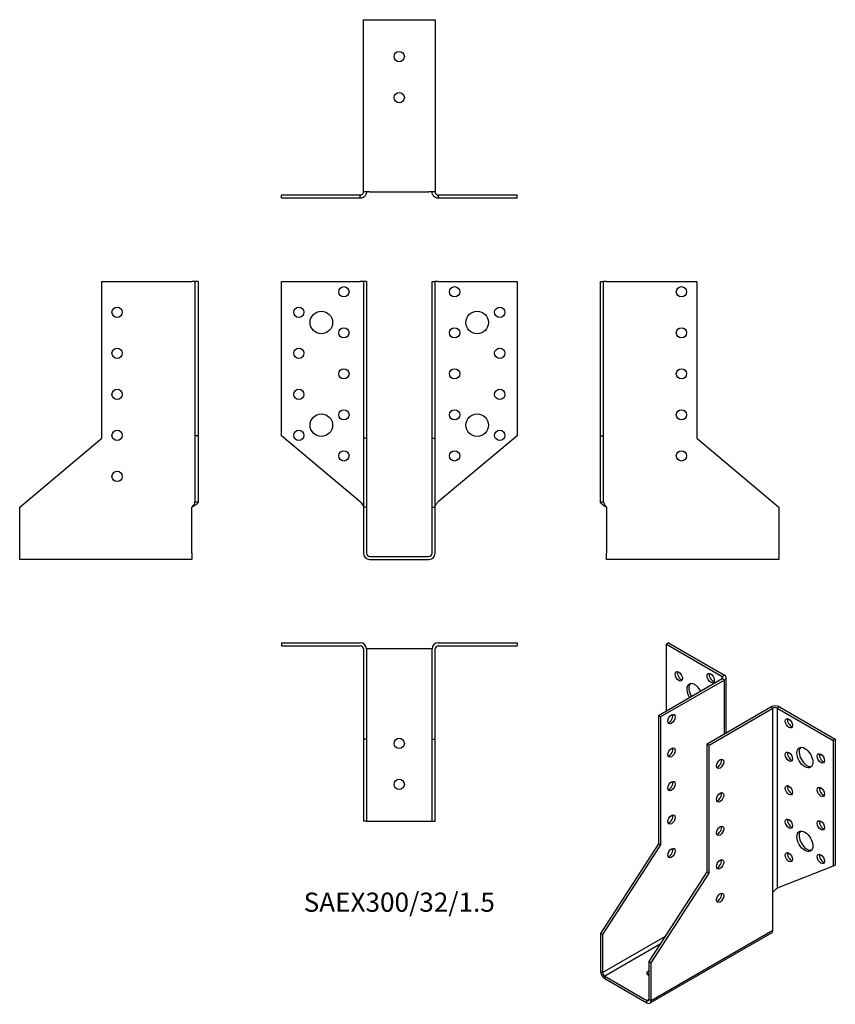
# Model space of a CAD drawing. Units: millimetres. Extents: x -185 to 213, y -218 to 262.
import ezdxf

# ---------------------------------------------------------------- set-up
doc = ezdxf.new("R2010")
doc.units = ezdxf.units.MM
doc.styles.get("Standard").update_dxf_attribs({"font": 'arial.ttf'})

# ---------------------------------------------------------------- blocks, each defined once
blk = doc.blocks.new('SAEX300_32_1.5-Front')
at = {"layer": ''}
for p, q in [((-57.5, 134), (-19, 134)), ((-57.5, 58.82), (-57.5, 134)), ((-17.5, 134), (-19, 134)), ((-17.5, 134), (-17.5, 57.56)), ((-16, 134), (-17.5, 134)), ((-16, 134), (-16, 57.56)), ((16, 134), (17.5, 134)), ((16, 57.56), (16, 134)), ((17.5, 57.56), (17.5, 134)), ((19, 134), (17.5, 134)), ((19, 134), (57.5, 134)), ((57.5, 134), (57.5, 58.82)), ((-19, 26.52), (-57.5, 58.82)), ((57.5, 58.82), (19, 26.52)), ((-17.5, 57.56), (-17.5, 24)), ((-16, 57.56), (-17.5, 57.56)), ((-16, 57.56), (-16, 24)), ((16, 57.56), (17.5, 57.56)), ((16, 24), (16, 57.56)), ((17.5, 24), (17.5, 57.56)), ((-16, 24), (-17.5, 24)), ((-17.5, 24), (-17.5, 1.5)), ((-16, 24), (-16, 1.5)), ((16, 24), (17.5, 24)), ((16, 1.5), (16, 24)), ((17.5, 1.5), (17.5, 24)), ((-14.5, 0), (14.5, 0)), ((-14.5, -1.5), (14.5, -1.5))]:
    blk.add_line(p, q, dxfattribs=at)
for centre, radius in [((-27, 129), 2.5), ((27, 129), 2.5), ((-49, 119), 2.5), ((49, 119), 2.5), ((-38, 114), 5.5), ((38, 114), 5.5), ((-27, 109), 2.5), ((27, 109), 2.5), ((-49, 99), 2.5), ((49, 99), 2.5), ((-27, 89), 2.5), ((27, 89), 2.5), ((-49, 79), 2.5), ((49, 79), 2.5), ((-38, 64), 5.5), ((-27, 69), 2.5), ((27, 69), 2.5), ((38, 64), 5.5), ((-49, 59), 2.5), ((49, 59), 2.5), ((-27, 49), 2.5), ((27, 49), 2.5)]:
    blk.add_circle(centre, radius, dxfattribs=at)
for centre, radius, start, end in [((-14.5, 1.5), 3, 180, 270), ((-14.5, 1.5), 1.5, 180, 270), ((14.5, 1.5), 3, 270, 0), ((14.5, 1.5), 1.5, 270, 0)]:
    blk.add_arc(centre, radius, start, end, dxfattribs=at)
for points in [[(-19, 26.52), (-18.86, 26.36), (-18.72, 26.21), (-18.3, 25.75), (-18.06, 25.45), (-17.75, 24.96), (-17.66, 24.77), (-17.53, 24.38), (-17.5, 24.19), (-17.5, 24)], [(17.5, 24), (17.5, 24.15), (17.52, 24.3), (17.64, 24.76), (17.8, 25.06), (18.15, 25.56), (18.31, 25.75), (18.64, 26.14), (18.82, 26.33), (19, 26.52)]]:
    blk.add_open_spline(points, degree=3, knots=[0, 0, 0, 0, 0.0626657, 0.0626657, 0.1885913, 0.1885913, 0.2673759, 0.2673759, 0.3461611, 0.3461611, 0.3461611, 0.3461611], dxfattribs=at)
blk = doc.blocks.new('SAEX300_32_1.5-Left')
at = {"layer": ''}
for p, q in [((0, 134), (1.5, 134)), ((0, 58.82), (0, 134)), ((3, 134), (1.5, 134)), ((1.5, 58.82), (1.5, 134)), ((3, 134), (47, 134)), ((47, 134), (47, 57.56)), ((0, 58.82), (1.5, 58.82)), ((0, 26.52), (0, 58.82)), ((1.5, 26.52), (1.5, 58.82)), ((47, 57.56), (87, 24)), ((0, 26.52), (1.09, 26.52)), ((1.09, 26.52), (1.5, 26.52)), ((3, 24), (3, 1.5)), ((87, 24), (87, 1.5)), ((3, -1.5), (3, 1.5)), ((87, 1.5), (87, -1.5)), ((87, -1.5), (3, -1.5))]:
    blk.add_line(p, q, dxfattribs=at)
for centre in [(39.5, 129), (39.5, 109), (39.5, 89), (39.5, 69), (39.5, 49)]:
    blk.add_circle(centre, 2.5, dxfattribs=at)
for points, knots in [([(3, 24), (2.78, 24.12), (2.56, 24.24), (1.91, 24.59), (1.5, 24.82), (0.81, 25.3), (0.52, 25.53), (0.22, 25.89), (0.14, 26.02), (0.03, 26.27), (0, 26.39), (0, 26.52)], [0, 0, 0, 0, 0.0751895, 0.0751895, 0.2259653, 0.2259653, 0.376735, 0.376735, 0.4562336, 0.4562336, 0.5357325, 0.5357325, 0.5357325, 0.5357325]), ([(1.5, 26.52), (1.5, 26.36), (1.52, 26.21), (1.64, 25.75), (1.8, 25.45), (2.15, 24.96), (2.31, 24.77), (2.64, 24.38), (2.82, 24.19), (3, 24)], [0, 0, 0, 0, 0.0626657, 0.0626657, 0.1885913, 0.1885913, 0.2673759, 0.2673759, 0.3461611, 0.3461611, 0.3461611, 0.3461611])]:
    blk.add_open_spline(points, degree=3, knots=knots, dxfattribs=at)
blk = doc.blocks.new('SAEX300_32_1.5-Right')
at = {"layer": ''}
for p, q in [((-47, 57.56), (-47, 134)), ((-47, 134), (-3, 134)), ((-1.5, 134), (-3, 134)), ((-1.5, 134), (-1.5, 58.82)), ((0, 134), (-1.5, 134)), ((0, 134), (0, 58.82)), ((-1.5, 58.82), (-1.5, 26.52)), ((0, 58.82), (-1.5, 58.82)), ((0, 58.82), (0, 26.52)), ((-87, 24), (-47, 57.56)), ((-1.5, 26.52), (-1.09, 26.52)), ((-1.09, 26.52), (0, 26.52)), ((-87, 1.5), (-87, 24)), ((-3, 1.5), (-3, 24)), ((-87, -1.5), (-87, 1.5)), ((-3, 1.5), (-3, -1.5)), ((-3, -1.5), (-87, -1.5))]:
    blk.add_line(p, q, dxfattribs=at)
for centre in [(-39.5, 119), (-39.5, 99), (-39.5, 79), (-39.5, 59), (-39.5, 39)]:
    blk.add_circle(centre, 2.5, dxfattribs=at)
for points, knots in [([(0, 26.52), (0, 26.4), (-0.02, 26.28), (-0.17, 25.93), (-0.36, 25.69), (-0.91, 25.22), (-1.25, 24.99), (-1.86, 24.62), (-2.08, 24.5), (-2.53, 24.25), (-2.77, 24.12), (-3, 24)], [0, 0, 0, 0, 0.0751895, 0.0751895, 0.2259653, 0.2259653, 0.376735, 0.376735, 0.4562336, 0.4562336, 0.5357325, 0.5357325, 0.5357325, 0.5357325]), ([(-3, 24), (-2.86, 24.15), (-2.72, 24.3), (-2.3, 24.76), (-2.06, 25.06), (-1.75, 25.56), (-1.66, 25.75), (-1.53, 26.14), (-1.5, 26.33), (-1.5, 26.52)], [0, 0, 0, 0, 0.0626657, 0.0626657, 0.1885913, 0.1885913, 0.2673759, 0.2673759, 0.3461611, 0.3461611, 0.3461611, 0.3461611])]:
    blk.add_open_spline(points, degree=3, knots=knots, dxfattribs=at)
blk = doc.blocks.new('SAEX300_32_1.5-Top')
at = {"layer": ''}
for p, q in [((-57.5, 0), (-19, 0)), ((-57.5, 0), (-57.5, -1.5)), ((19, 0), (57.5, 0)), ((57.5, 0), (57.5, -1.5)), ((-57.5, -1.5), (-19, -1.5)), ((-17.5, -3), (-17.5, -47)), ((-16, -3), (-16, -47)), ((-14.5, -3), (-16, -3)), ((14.5, -3), (-14.5, -3)), ((16, -3), (14.5, -3)), ((16, -47), (16, -3)), ((17.5, -47), (17.5, -3)), ((19, -1.5), (57.5, -1.5)), ((-17.5, -47), (-17.5, -87)), ((-16, -47), (-17.5, -47)), ((-16, -47), (-16, -87)), ((16, -47), (17.5, -47)), ((16, -87), (16, -47)), ((17.5, -87), (17.5, -47)), ((-16, -87), (-17.5, -87)), ((-16, -87), (-14.5, -87)), ((-14.5, -87), (14.5, -87)), ((14.5, -87), (16, -87)), ((16, -87), (17.5, -87))]:
    blk.add_line(p, q, dxfattribs=at)
for centre in [(0, -49), (0, -69)]:
    blk.add_circle(centre, 2.5, dxfattribs=at)
for centre, radius, start, end in [((-19, -3), 3, 0, 90), ((-19, -3), 1.5, 0, 90), ((19, -3), 3, 90, 180), ((19, -3), 1.5, 90, 180)]:
    blk.add_arc(centre, radius, start, end, dxfattribs=at)
blk = doc.blocks.new('SAEX300_32_1.5-Bottom')
at = {"layer": ''}
for p, q in [((-17.5, 87), (-14.5, 87)), ((-17.5, 3), (-17.5, 87)), ((-14.5, 87), (14.5, 87)), ((14.5, 87), (17.5, 87)), ((17.5, 87), (17.5, 3)), ((-19, 1.5), (-57.5, 1.5)), ((-57.5, 0), (-57.5, 1.5)), ((-19, 0), (-57.5, 0)), ((-19, 1.09), (-19, 1.5)), ((-19, 0), (-19, 1.09)), ((-14.5, 3), (-17.5, 3)), ((-14.5, 3), (14.5, 3)), ((17.5, 3), (14.5, 3)), ((57.5, 1.5), (19, 1.5)), ((19, 1.5), (19, 1.09)), ((19, 1.09), (19, 0)), ((57.5, 0), (19, 0)), ((57.5, 0), (57.5, 1.5))]:
    blk.add_line(p, q, dxfattribs=at)
for centre in [(0, 69), (0, 49)]:
    blk.add_circle(centre, 2.5, dxfattribs=at)
for points, knots in [([(-16, 3), (-16, 2.78), (-16.02, 2.56), (-16.17, 1.91), (-16.36, 1.5), (-16.91, 0.81), (-17.25, 0.52), (-17.86, 0.22), (-18.08, 0.14), (-18.53, 0.03), (-18.77, 0), (-19, 0)], [0, 0, 0, 0, 0.0751895, 0.0751895, 0.2259653, 0.2259653, 0.376735, 0.376735, 0.4562336, 0.4562336, 0.5357325, 0.5357325, 0.5357325, 0.5357325]), ([(-19, 1.5), (-18.86, 1.5), (-18.72, 1.52), (-18.3, 1.64), (-18.06, 1.8), (-17.75, 2.15), (-17.66, 2.31), (-17.53, 2.64), (-17.5, 2.82), (-17.5, 3)], [0, 0, 0, 0, 0.0626657, 0.0626657, 0.1885913, 0.1885913, 0.2673759, 0.2673759, 0.3461611, 0.3461611, 0.3461611, 0.3461611]), ([(19, 0), (18.78, 0), (18.56, 0.02), (17.91, 0.17), (17.5, 0.36), (16.81, 0.91), (16.52, 1.25), (16.22, 1.86), (16.14, 2.08), (16.03, 2.53), (16, 2.77), (16, 3)], [0, 0, 0, 0, 0.0751895, 0.0751895, 0.2259653, 0.2259653, 0.376735, 0.376735, 0.4562336, 0.4562336, 0.5357325, 0.5357325, 0.5357325, 0.5357325]), ([(17.5, 3), (17.5, 2.86), (17.52, 2.72), (17.64, 2.3), (17.8, 2.06), (18.15, 1.75), (18.31, 1.66), (18.64, 1.53), (18.82, 1.5), (19, 1.5)], [0, 0, 0, 0, 0.0626657, 0.0626657, 0.1885913, 0.1885913, 0.2673759, 0.2673759, 0.3461611, 0.3461611, 0.3461611, 0.3461611])]:
    blk.add_open_spline(points, degree=3, knots=knots, dxfattribs=at)
blk = doc.blocks.new('SAEX300_32_1.5-ISO')
at = {"layer": ''}
for p, q in [((-9.9, 96.55), (-10.96, 95.94)), ((-9.9, 96.55), (17.32, 80.83)), ((-10.96, 95.94), (16.26, 80.22)), ((-10.96, 63.28), (-10.96, 95.94)), ((16.26, 79), (-14.85, 61.03)), ((17.32, 78.38), (-13.79, 60.42)), ((16.26, 80.22), (17.32, 80.83)), ((16.26, 79), (16.26, 80.22)), ((17.32, 78.38), (16.26, 79)), ((17.32, 52.26), (17.32, 78.38)), ((18.2, 52.76), (18.2, 79.61)), ((8.84, 47.36), (39.95, 65.32)), ((9.9, 46.74), (41.01, 64.71)), ((41.01, 64.71), (39.95, 65.32)), ((41.01, -25.11), (41.01, 64.71)), ((44.19, 65.32), (43.13, 64.71)), ((43.13, 64.71), (70.36, 48.99)), ((43.13, 64.71), (43.13, -23.05)), ((44.19, 65.32), (71.42, 49.6)), ((-14.85, 61.03), (-14.85, -1.38)), ((-13.79, 60.42), (-14.85, 61.03)), ((-13.79, 60.42), (-13.79, -1.99)), ((71.42, 49.6), (70.36, 48.99)), ((70.36, 48.99), (70.36, -12.39)), ((71.42, 49.6), (71.42, -11.78)), ((8.84, 47.36), (9.9, 46.74)), ((8.84, -15.05), (8.84, 47.36)), ((9.9, -15.67), (9.9, 46.74)), ((-14.85, -1.38), (-43.13, -45.11)), ((-13.79, -1.99), (-42.07, -45.72)), ((-13.79, -1.99), (-14.85, -1.38)), ((70.36, -12.39), (43.13, -23.05)), ((71.42, -11.78), (70.36, -12.39)), ((-19.45, -58.79), (8.84, -15.05)), ((-18.38, -59.4), (9.9, -15.67)), ((8.84, -15.05), (9.9, -15.67)), ((41.01, -43.48), (41.01, -25.11)), ((-42.07, -45.72), (-43.13, -45.11)), ((-43.13, -45.11), (-43.13, -63.48)), ((-42.07, -45.72), (-42.07, -64.09)), ((-42.07, -64.09), (-11.44, -46.41)), ((40.39, -44.85), (-19.01, -79.14)), ((-18.38, -77.77), (41.01, -43.48)), ((-13.97, -50.32), (-41.01, -65.93)), ((-19.45, -58.79), (-18.38, -59.4)), ((-19.45, -77.16), (-19.45, -58.79)), ((-18.38, -77.77), (-18.38, -59.4)), ((-43.13, -63.48), (-42.07, -64.09)), ((-41.01, -65.93), (-20.51, -77.77)), ((-41.01, -65.93), (-41.01, -67.16)), ((-41.01, -67.16), (-20.51, -79)), ((-20.51, -77.77), (-19.45, -77.16)), ((-20.51, -79), (-20.51, -77.77)), ((-19.45, -77.16), (-18.38, -77.77))]:
    blk.add_line(p, q, dxfattribs=at)
for centre, major_axis in [((-4.95, 80.22), (-1.25, 2.17)), ((10.61, 79.4), (-1.25, 2.17)), ((-8.49, 59.4), (-1.25, -2.17)), ((48.79, 57.36), (1.25, -2.17)), ((-8.49, 43.07), (-1.25, -2.17)), ((48.79, 41.03), (1.25, -2.17)), ((56.57, 40.62), (2.75, -4.76)), ((15.2, 37.56), (1.25, 2.17)), ((64.35, 40.21), (1.25, -2.17)), ((-8.49, 26.74), (-1.25, -2.17)), ((48.79, 24.7), (1.25, -2.17)), ((64.35, 23.88), (1.25, -2.17)), ((15.2, 21.23), (1.25, 2.17)), ((-8.49, 10.41), (-1.25, -2.17)), ((48.79, 8.37), (1.25, -2.17)), ((64.35, 7.55), (1.25, -2.17)), ((15.2, 4.9), (1.25, 2.17)), ((56.57, -0.2), (2.75, -4.76)), ((-8.49, -5.92), (-1.25, -2.17)), ((15.2, -11.43), (1.25, 2.17)), ((48.79, -7.96), (1.25, -2.17)), ((64.35, -8.78), (1.25, -2.17)), ((15.2, -27.76), (1.25, 2.17))]:
    blk.add_ellipse(centre, major_axis=major_axis, ratio=0.57735, dxfattribs=at)
for centre, major_axis, start_param, end_param in [((-3.89, 80.83), (1.25, -2.17), 3.579742, 5.845036), ((11.67, 80.02), (1.25, -2.17), 3.579742, 5.845036), ((2.83, 71.65), (-2.75, 4.76), 4.648062, 7.918308), ((15.2, 79.61), (1.5, 0), 5.497787, 7.068583), ((15.2, 79.61), (3, 0), 5.497787, 7.068583), ((3.89, 72.26), (-2.75, 4.76), 0.194063, 1.635123), ((-4.95, 63.89), (-1.25, 2.17), 6.141288, 6.425082), ((42.07, 64.09), (3, 0), 0.785398, 2.356194), ((42.07, 64.09), (-1.5, 0), 3.926991, 5.497787), ((-9.55, 60.01), (1.25, 2.17), 3.579742, 5.845036), ((49.85, 57.97), (1.25, -2.17), 3.579742, 5.845036), ((-9.55, 43.68), (1.25, 2.17), 3.579742, 5.845036), ((49.85, 41.64), (1.25, -2.17), 3.579742, 5.845036), ((57.63, 41.23), (-2.75, 4.76), 0.194063, 2.94753), ((14.14, 38.17), (1.25, 2.17), 3.579742, 5.845036), ((65.41, 40.82), (1.25, -2.17), 3.579742, 5.845036), ((-9.55, 27.35), (1.25, 2.17), 3.579742, 5.845036), ((49.85, 25.31), (1.25, -2.17), 3.579742, 5.845036), ((65.41, 24.49), (1.25, -2.17), 3.579742, 5.845036), ((14.14, 21.84), (1.25, 2.17), 3.579742, 5.845036), ((-9.55, 11.02), (1.25, 2.17), 3.579742, 5.845036), ((49.85, 8.98), (1.25, -2.17), 3.579742, 5.845036), ((65.41, 8.16), (1.25, -2.17), 3.579742, 5.845036), ((14.14, 5.51), (1.25, 2.17), 3.579742, 5.845036), ((57.63, 0.41), (-2.75, 4.76), 0.194063, 2.94753), ((-9.55, -5.31), (1.25, 2.17), 3.579742, 5.845036), ((14.14, -10.82), (1.25, 2.17), 3.579742, 5.845036), ((49.85, -7.35), (1.25, -2.17), 3.579742, 5.845036), ((65.41, -8.16), (1.25, -2.17), 3.579742, 5.845036), ((14.14, -27.15), (1.25, 2.17), 3.579742, 5.845036), ((38.89, -42.25), (1.5, -2.6), 0, 0.785398), ((-41.01, -64.71), (-1.5, 2.6), 0.785398, 2.356194), ((-41.01, -64.71), (0.75, -1.3), 3.926991, 5.497787), ((-18.03, -64.5), (-2.5, 0), 5.313653, 7.252717), ((-18.03, -65.73), (-2.5, 0), 5.313653, 5.845036), ((-20.51, -76.55), (0.75, -1.3), 5.497787, 7.068583), ((-20.51, -76.55), (1.5, -2.6), 5.497787, 7.068583)]:
    blk.add_ellipse(centre, major_axis=major_axis, ratio=0.57735, start_param=start_param, end_param=end_param, dxfattribs=at)
blk.add_open_spline([(41.01, -25.11), (41.11, -24.92), (41.23, -24.75), (41.6, -24.26), (41.89, -23.98), (42.36, -23.59), (42.53, -23.46), (42.86, -23.23), (43.01, -23.14), (43.13, -23.05)], degree=3, knots=[0, 0, 0, 0, 0.0626657, 0.0626657, 0.1885913, 0.1885913, 0.2673759, 0.2673759, 0.3461611, 0.3461611, 0.3461611, 0.3461611], dxfattribs=at)
blk.add_open_spline([(43.14, -23.05), (43.11, -23.06), (43.09, -23.08), (43.07, -23.1)], degree=3, dxfattribs=at)

msp = doc.modelspace()

# ---------------------------------------------------------------- block references
for name, p in [('SAEX300_32_1.5-Bottom', (0, 174.65)), ('SAEX300_32_1.5-Right', (-98.15, 0)), ('SAEX300_32_1.5-Front', (0, 0)), ('SAEX300_32_1.5-Left', (98.15, 0)), ('SAEX300_32_1.5-Top', (0, -42.15)), ('SAEX300_32_1.5-ISO', (141.28, -138.7))]:
    msp.add_blockref(name, p)

# ---------------------------------------------------------------- texts
at = {"insert": (0, -169.8), "char_height": 9.3476, "attachment_point": 5}
msp.add_mtext('SAEX300/32/1.5', dxfattribs=at)

doc.saveas('drawing.dxf')
